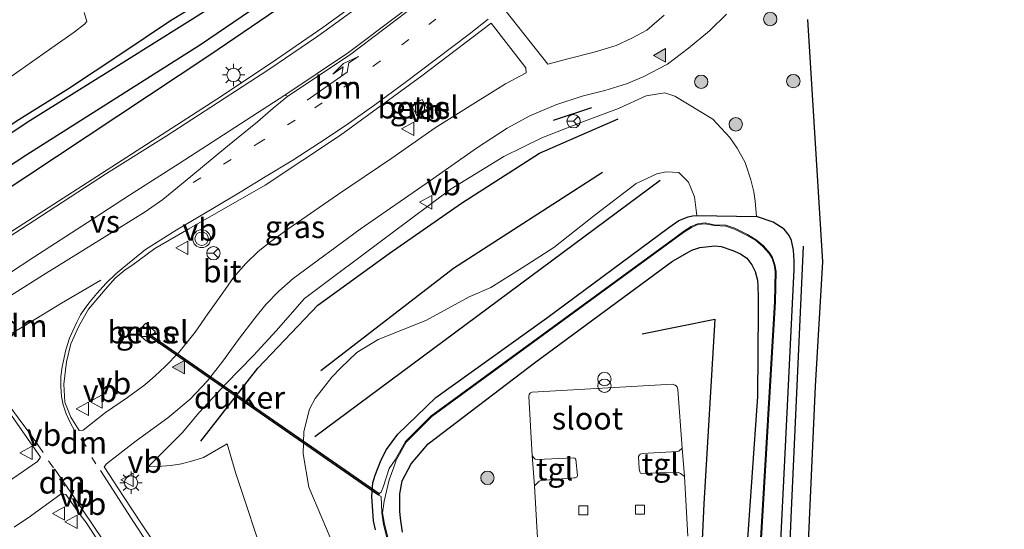
# Model space of a CAD drawing. Units: metres. Extents: x 209990 to 210356, y 525000 to 527441.
# Drawn here: x 210113 to 210223, y 527214 to 527271 of the extents above; entities that cross this region are included whole.
import ezdxf
from ezdxf.enums import TextEntityAlignment as Align

# ---------------------------------------------------------------- set-up
doc = ezdxf.new("R2010")
doc.units = ezdxf.units.M
doc.linetypes.add('VW-1-3_STREEP', pattern=[4, 1, -3])
doc.layers.get('0').update_dxf_attribs({"lineweight": 25})
for name, color, linetype in [('B-ME-GR-BOMENRIJ-L-B1', 10, 'Continuous'), ('B-ME-GW-INSTEEKWATERGANG-L-B1', 10, 'Continuous'), ('B-ME-GW-WATERGANG-GREPPEL-L-B1', 10, 'Continuous'), ('B-ME-IE-TERREINAFSCHEIDING-SCHRIKHEK-L-B1', 10, 'Continuous'), ('B-ME-KG-KADASTRAAL-OPNAMEDTMGRENS-L-B1', 10, 'Continuous'), ('B-ME-KW-DUIKER-GV-B6', 10, 'Continuous')]:
    doc.layers.add(name, color=color, linetype=linetype)
for name, color, linetype, lineweight in [('B-ME-GR-BOMENSTRUIKEN-GV-B6', 93, 'Continuous', 18), ('B-ME-GR-BOOM-S-B1', 93, 'Continuous', 18), ('B-ME-GW-KRUINLIJN-L-B1', 93, 'Continuous', 18), ('B-ME-GW-TEENLIJN-L-B1', 93, 'Continuous', 18), ('B-ME-IE-GRASLAND-GV-B6', 93, 'Continuous', 18), ('B-ME-IE-INRICHTINGSELEMENT-S-B1', 253, 'Continuous', 18), ('B-ME-IE-MEUBILAIR_WEGMEUBILAIR-LICHTMAST-S-B1', 8, 'Continuous', 18), ('B-ME-OG-WATER-GV-B6', 153, 'Continuous', 18), ('B-ME-VH-VERH_SOORT-BITUMEN-GV-B6', 8, 'IE-TERREINAFSCHEIDING-NATUURLIJK-HOUTWAL', 18), ('B-ME-VH-VERH_SOORT-GV-B6', 8, 'Continuous', 18), ('B-ME-VH-VERH_SOORT-KLINKERS-GV-B6', 8, 'IE-TERREINAFSCHEIDING-NATUURLIJK-HOUTWAL', 18), ('B-ME-VH-VERH_SOORT-TEGELS-GV-B6', 8, 'Continuous', 18), ('B-ME-VV-KOLK-S-B1', 8, 'Continuous', 18), ('B-ME-VW-MARKERING-13STREEP-045-L-B1', 255, 'VW-1-3_STREEP', 18), ('B-ME-VW-MARKERING-DRIEHOEK-L-B1', 7, 'VW-HAAIETAND70-R-B', 18), ('B-ME-VW-MARKERING-PIJLLI750-S-B1', 7, 'Continuous', 18), ('B-ME-VW-MARKERING-STREEP-015-L-B1', 7, 'Continuous', 18), ('B-ME-VW-MARKERING-VERDRIJFSTRP-GV-B6', 7, 'Continuous', 18), ('B-ME-VW-MARKERING-VLAKMARK-S-B1', 7, 'Continuous', 18), ('B-ME-VW-MEUBILAIR_WEGMEUBILAIR-RONA-S-B1', 8, 'Continuous', 18), ('B-ME-VW-MEUBILAIR_WEGMEUBILAIR-VERKEERSBORD-S-B1', 8, 'Continuous', 18), ('B-ME-VW-MEUBILAIR_WEGMEUBILAIR-VERKEERSLICHT-S-B1', 13, 'Continuous', 18)]:
    doc.layers.add(name, color=color, linetype=linetype, lineweight=lineweight)
doc.styles.add('NLCS-ISO', font='NLCS-ISO.TTF')
doc.linetypes.add('IE-TERREINAFSCHEIDING-NATUURLIJK-HOUTWAL', pattern='A,7,-1.5,[67,NLCS.SHX,S=0.75,R=45,X=0,Y=0],-1.5,7,-1.5,[70,NLCS.SHX,S=0.75,R=0,X=0,Y=0],-1.5', length=20)
doc.linetypes.add('VW-HAAIETAND70-R-B', pattern='A,0,-0.5,[153,NLCS.SHX,S=1,R=180,X=-0.375,Y=0],-0.5', length=1)

# ---------------------------------------------------------------- blocks, each defined once
blk = doc.blocks.new('verfsymbol')
for color in [252, 253]:
    blk.add_hatch(color=color).paths.add_polyline_path([(0.75, -0.625), (0, 0.75), (-0.75, -0.625)])
blk.add_lwpolyline([(0.75, -0.625), (0, 0.75), (-0.75, -0.625)], close=True)
blk = doc.blocks.new('pijll')
for p, q in [((0, 0, 0.1), (5.45, 0, 0.1)), ((5.7, 1.05, 0.1), (4, 0.75, 0.1)), ((4, 0.75, 0.1), (5.45, 0.75, 0.1)), ((5.45, 0.75, 0.1), (4.7, 0, 0.1)), ((6.2, 0.75, 0.1), (5.45, 0, 0.1)), ((7.5, 0.75, 0.1), (5.7, 1.05, 0.1)), ((7.5, 0.75, 0.1), (6.2, 0.75, 0.1))]:
    blk.add_line(p, q)
blk = doc.blocks.new('boom')
h = blk.add_hatch(color=256)
edge = h.paths.add_edge_path()
edge.add_arc((0, 0), 0.75, 0, 360)
blk.add_circle((0, 0), 0.75)
blk = doc.blocks.new('prullenbak')
for centre in [(-0.375, 0), (0.375, 0)]:
    blk.add_circle(centre, 0.75)
blk = doc.blocks.new('verkeerslicht')
for radius in [1, 0.75]:
    blk.add_circle((0, 0), radius)
blk = doc.blocks.new('lantaarnpaal')
for p, q in [((0, 0.75), (0, 1.25)), ((-0.75, 0), (-1.25, 0)), ((-0.88, 0.88), (-0.53, 0.53)), ((0.53, 0.53), (0.88, 0.88)), ((0.75, 0), (1.25, 0)), ((-0.53, -0.53), (-0.88, -0.88)), ((0, -0.75), (0, -1.25)), ((0.53, -0.53), (0.88, -0.88))]:
    blk.add_line(p, q)
blk.add_circle((0, 0), 0.75)
blk = doc.blocks.new('kolk')
blk.add_lwpolyline([(-0.5, -0.5), (0.5, -0.5), (0.5, 0.5), (-0.5, 0.5)], close=True)
blk = doc.blocks.new('verkeersbord')
for p, q in [((0, 0.75), (-0.75, -0.625)), ((0.75, -0.625), (0, 0.75)), ((-0.75, -0.625), (0.75, -0.625))]:
    blk.add_line(p, q)
blk = doc.blocks.new('wegwijzer')
for q in [(-0.53, -0.53), (0, 0.75), (0.53, -0.53)]:
    blk.add_line((0, 0), q)
blk.add_circle((0, 0), 0.75)

msp = doc.modelspace()

# ---------------------------------------------------------------- linework, layer by layer
at = {"layer": 'B-ME-GR-BOMENRIJ-L-B1'}
msp.add_line((210184.494, 527252.646, 1.273), (210145.798, 527223.946, 1.343), dxfattribs=at)
for points in [[(210094.435, 527247.221, 2.342), (210100.623, 527251.627, 2.108), (210106.514, 527255.336, 2.075), (210112.334, 527259.309, 2.168), (210118.218, 527262.964, 2.205), (210124.186, 527266.898, 2.183), (210129.646, 527270.559, 2.069), (210136.064, 527274.502, 2.069), (210141.552, 527278.006, 2.105)], [(210133.035, 527223.459, 2.16), (210139.411, 527231.638, 2.183), (210146.146, 527238.699, 2.208), (210154.118, 527244.47, 2.368), (210162.225, 527250.115, 2.413), (210170.977, 527255.691, 2.459), (210179.785, 527259.569, 2.443)], [(210178.02, 527253.534, 1.673), (210161.33, 527242.78, 1.579), (210146.484, 527231.314, 1.496)], [(210197.917, 527184.94, 2.015), (210199.157, 527214.861, 2.191), (210200.542, 527245.28, 2.275)], [(210182.476, 527235.491, 1.508), (210190.612, 527237.104, 1.427), (210189.359, 527216.447, 1.325), (210188.904, 527206.018, 1.241)]]:
    msp.add_polyline3d(points, dxfattribs=at)
at = {"layer": 'B-ME-GR-BOMENSTRUIKEN-GV-B6'}
msp.add_polyline3d([(210119.96, 527271.461, 2.531), (210120.25, 527270.464, 2.528), (210120.01, 527270.143, 2.519), (210118.847, 527269.246, 2.51), (210115.313, 527266.809, 2.502), (210112.807, 527265.02, 2.495), (210102.1, 527257.498, 2.511), (210099.715, 527255.762, 2.472), (210097.172, 527253.818, 2.538), (210095.045, 527252.146, 2.537), (210092.87, 527250.43, 2.535), (210090.619, 527248.746, 2.532), (210088.385, 527247.098, 2.525), (210086.861, 527245.969, 2.526), (210082.142, 527242.646, 2.556), (210084.346, 527239.201, 2.507)], dxfattribs=at)
at = {"layer": 'B-ME-GW-INSTEEKWATERGANG-L-B1'}
msp.add_line((210188.604, 527248.738, 1.041), (210195.295, 527248.611, 1.898), dxfattribs=at)
for points in [[(210084.346, 527239.201, 2.507), (210092.514, 527244.676, 2.235), (210099.415, 527249.773, 2.159), (210106.896, 527254.686, 2.036), (210113.576, 527259.199, 2.114), (210124.718, 527266.137, 2.099), (210143.3, 527277.801, 2.105), (210140.292, 527282.02, 2.403), (210137.531, 527285.601, 2.655), (210134.657, 527288.994, 2.753), (210131.554, 527292.289, 2.82), (210128.49, 527294.777, 2.888), (210125.503, 527296.35, 2.934), (210122.989, 527297.619, 2.921), (210121.595, 527298.471, 2.888), (210121.356, 527299.148, 2.915), (210121.397, 527299.676, 2.912), (210121.75, 527300.326, 2.909)], [(210142.453, 527272.396, 2.039), (210134.031, 527266.686, 2.078), (210113.44, 527253.023, 2.193), (210099.109, 527243.576, 2.339), (210092.7, 527239.744, 2.354), (210088.045, 527236.045, 2.423), (210082.402, 527232.027, 2.532), (210078.006, 527228.322, 2.585), (210075.164, 527225.851, 2.637), (210073.492, 527224.674, 2.643), (210072.325, 527224.15, 2.624), (210071.052, 527224.104, 2.568)], [(210152.591, 527213.512, 0.957), (210152.36, 527214.521, 1.008), (210152.186, 527217.238, 1.035), (210152.307, 527218.777, 1.037), (210152.54, 527219.643, 1.041), (210153.224, 527221.378, 1.047), (210153.829, 527222.502, 1.046), (210155.081, 527224.246, 1.052), (210159.339, 527228.35, 1.044), (210171.755, 527237.219, 1.029), (210185.447, 527247.383, 1.023), (210186.575, 527248.162, 1.01), (210187.613, 527248.588, 1.023), (210188.093, 527248.682, 1.04), (210188.604, 527248.738, 1.041)], [(210194.533, 527182.398, 1.505), (210195.202, 527182.596, 1.58), (210195.683, 527182.953, 1.623), (210196.357, 527183.775, 1.76), (210196.802, 527185.383, 1.866), (210197.127, 527194.771, 2.027), (210198.567, 527223.588, 2.253), (210199.498, 527242.67, 2.33), (210199.507, 527243.655, 2.333), (210199.431, 527244.839, 2.339), (210199.186, 527245.922, 2.327), (210198.926, 527246.479, 2.322), (210198.358, 527247.211, 2.208), (210197.144, 527247.986, 2.051), (210195.295, 527248.611, 1.898)], [(210155.636, 527213.24, 1.236), (210155.395, 527214.824, 1.241), (210155.318, 527215.611, 1.245), (210155.307, 527216.802, 1.248), (210155.338, 527217.566, 1.248), (210155.6, 527219.016, 1.26), (210156.58, 527220.904, 1.262), (210158.512, 527223.141, 1.301), (210170.552, 527232.334, 1.299), (210185.864, 527243.598, 1.335), (210187.78, 527244.713, 1.35), (210188.046, 527244.838, 1.35), (210188.928, 527245.155, 1.355), (210190.614, 527245.314, 1.362), (210191.328, 527245.252, 1.362), (210192.628, 527244.822, 1.362), (210193.48, 527244.436, 1.362), (210194.185, 527243.93, 1.359), (210194.764, 527243.219, 1.358), (210195.123, 527242.461, 1.358), (210195.386, 527241.467, 1.358), (210195.438, 527240.802, 1.355), (210195.468, 527239.619, 1.353), (210195.467, 527238.072, 1.343), (210195.388, 527228.467, 1.379), (210194.136, 527210.371, 1.326)]]:
    msp.add_polyline3d(points, dxfattribs=at)
at = {"layer": 'B-ME-GW-KRUINLIJN-L-B1'}
for points in [[(210127.119, 527220.562, 2.138), (210130.941, 527224.385, 2.294), (210132.838, 527226.643, 2.27), (210135.812, 527229.859, 2.292), (210138.91, 527233.035, 2.262), (210141.458, 527235.807, 2.249), (210144.64, 527239.414, 2.295), (210154.161, 527246.551, 2.396), (210161.06, 527251.726, 2.579), (210166.989, 527255.326, 2.607), (210171.213, 527257.414, 2.606), (210175.719, 527259.186, 2.612), (210179.807, 527260.703, 2.574), (210182.91, 527262.141, 2.504), (210185.01, 527262.457, 2.414), (210186.129, 527262.111, 2.348), (210190.382, 527259.51, 2.127), (210192.282, 527257.479, 2.115), (210193.129, 527256.27, 2.09), (210193.995, 527254.654, 2.04), (210194.641, 527252.719, 1.997), (210194.965, 527251.381, 1.959), (210195.132, 527250.344, 1.952), (210195.295, 527248.611, 1.898)], [(210133.441, 526979.854, 4.646), (210133.702, 526981.422, 4.641), (210135.43, 526989.76, 4.566), (210137.613, 527001.793, 4.51), (210139.291, 527010.512, 4.369), (210144.584, 527033.529, 4.179), (210153.911, 527073.262, 3.762), (210156.178, 527083.027, 3.743), (210157.961, 527092.934, 3.741), (210159.166, 527101.723, 3.645), (210160.117, 527111.605, 3.51), (210160.242, 527119.388, 3.497), (210160.327, 527129.537, 3.495), (210159.726, 527143.981, 3.371), (210158.896, 527152.253, 3.305), (210157.243, 527160.953, 3.162), (210155.195, 527168.207, 3.143), (210152.453, 527176.471, 3.021), (210150.142, 527182.155, 2.94), (210147.34, 527189.539, 2.745), (210143.209, 527200.697, 2.571), (210140.351, 527209.605, 2.139), (210136.967, 527219.832, 1.977), (210135.961, 527223.137, 1.941)]]:
    msp.add_polyline3d(points, dxfattribs=at)
at = {"layer": 'B-ME-GW-TEENLIJN-L-B1'}
for points in [[(210188.604, 527248.738, 1.041), (210188.349, 527250.805, 1.067), (210187.668, 527252.479, 1.124), (210186.565, 527253.535, 1.197), (210185.16, 527253.631, 1.202), (210184.096, 527253.405, 1.202), (210181.813, 527252.316, 1.215), (210177.208, 527248.785, 1.166), (210172.569, 527245.128, 1.103), (210169.037, 527242.869, 1.196), (210165.5, 527240.664, 1.169), (210163.087, 527239.619, 1.146), (210158.223, 527236.973, 1.142), (210152.905, 527234.836, 1.205), (210150.518, 527233.391, 1.227), (210148.702, 527231.658, 1.185), (210147.691, 527230.627, 1.166), (210145.826, 527228.244, 1.184), (210145.216, 527227.039, 1.191), (210144.553, 527224.552, 1.163), (210144.482, 527222.029, 1.163), (210145.145, 527218.311, 1.175), (210148.03, 527211.424, 1.206)], [(210135.961, 527223.137, 1.941), (210133.343, 527221.613, 2.039), (210132.23, 527221.287, 2.045), (210130.876, 527220.922, 2.066), (210129.676, 527220.74, 2.129), (210128.16, 527220.604, 2.12), (210127.119, 527220.562, 2.138)]]:
    msp.add_polyline3d(points, dxfattribs=at)
at = {"layer": 'B-ME-GW-WATERGANG-GREPPEL-L-B1'}
msp.add_polyline3d([(210071.052, 527224.104, 2.568), (210073.129, 527226.193, 1.452), (210077.659, 527230.184, 1.261), (210085.925, 527236.94, 1.069), (210094.388, 527243.011, 0.809), (210113.536, 527255.562, 0.605), (210132.983, 527267.898, 0.785), (210145.23, 527276.25, 0.896), (210146.092, 527276.93, 0.938), (210146.287, 527277.169, 0.945), (210145.985, 527277.817, 0.974), (210141.586, 527283.766, 1.156), (210135.93, 527290.601, 1.4), (210131.225, 527295.057, 1.619), (210127.642, 527297.6, 1.814), (210123.952, 527299.301, 2.03), (210121.75, 527300.326, 2.909)], dxfattribs=at)
at = {"layer": 'B-ME-IE-GRASLAND-GV-B6'}
for points in [[(210143.3, 527277.801, 2.105), (210124.718, 527266.137, 2.099), (210113.576, 527259.199, 2.114), (210106.896, 527254.686, 2.036), (210099.415, 527249.773, 2.159), (210092.514, 527244.676, 2.235), (210084.346, 527239.201, 2.507), (210082.142, 527242.646, 2.556), (210086.861, 527245.969, 2.526), (210088.385, 527247.098, 2.525), (210090.619, 527248.746, 2.532), (210092.87, 527250.43, 2.535), (210095.045, 527252.146, 2.537), (210097.172, 527253.818, 2.538), (210099.715, 527255.762, 2.472), (210102.1, 527257.498, 2.511), (210112.807, 527265.02, 2.495), (210115.313, 527266.809, 2.502), (210118.847, 527269.246, 2.51), (210120.01, 527270.143, 2.519), (210120.25, 527270.464, 2.528), (210119.96, 527271.461, 2.531)], [(210084.346, 527239.201, 2.507), (210092.514, 527244.676, 2.235), (210099.415, 527249.773, 2.159), (210106.896, 527254.686, 2.036), (210113.576, 527259.199, 2.114), (210124.718, 527266.137, 2.099), (210143.3, 527277.801, 2.105)], [(210145.23, 527276.25, 0.896), (210132.983, 527267.898, 0.785), (210113.536, 527255.562, 0.605), (210094.388, 527243.011, 0.809), (210085.925, 527236.94, 1.069), (210077.659, 527230.184, 1.261), (210073.129, 527226.193, 1.452), (210071.052, 527224.104, 2.568), (210070.655, 527224.443, 2.489), (210070.454, 527225.213, 2.484), (210070.788, 527226.059, 2.492), (210071.591, 527227.383, 2.556), (210072.917, 527229.258, 2.609), (210080.532, 527236.314, 2.588), (210084.346, 527239.201, 2.507)], [(210071.052, 527224.104, 2.568), (210073.129, 527226.193, 1.452), (210077.659, 527230.184, 1.261), (210085.925, 527236.94, 1.069), (210094.388, 527243.011, 0.809), (210113.536, 527255.562, 0.605), (210132.983, 527267.898, 0.785), (210145.23, 527276.25, 0.896)], [(210151.589, 527273.381, 2.281), (210146.701, 527269.77, 2.311), (210140.834, 527265.74, 2.315), (210134.83, 527261.756, 2.327), (210123.043, 527254.18, 2.228), (210108.244, 527244.641, 2.48)], [(210142.453, 527272.396, 2.039), (210134.031, 527266.686, 2.078), (210113.44, 527253.023, 2.193), (210099.109, 527243.576, 2.339), (210092.7, 527239.744, 2.354), (210088.045, 527236.045, 2.423), (210082.402, 527232.027, 2.532), (210078.006, 527228.322, 2.585), (210075.164, 527225.851, 2.637), (210073.492, 527224.674, 2.643), (210072.325, 527224.15, 2.624), (210071.052, 527224.104, 2.568)], [(210071.052, 527224.104, 2.568), (210072.325, 527224.15, 2.624), (210073.492, 527224.674, 2.643), (210075.164, 527225.851, 2.637), (210078.006, 527228.322, 2.585), (210082.402, 527232.027, 2.532), (210088.045, 527236.045, 2.423), (210092.7, 527239.744, 2.354), (210099.109, 527243.576, 2.339), (210113.44, 527253.023, 2.193), (210134.031, 527266.686, 2.078), (210142.453, 527272.396, 2.039)], [(210129.725, 527209.193, 2.564), (210126.385, 527214.19, 2.436), (210124.381, 527217.255, 2.369), (210122.216, 527220.57, 2.344), (210122.457, 527220.912, 2.341), (210125.792, 527223.506, 2.351), (210129.322, 527226.057, 2.393), (210131.849, 527228.162, 2.384), (210133.785, 527230.221, 2.382), (210135.505, 527232.395, 2.409), (210137.259, 527234.828, 2.408), (210139.069, 527237.23, 2.36), (210140.321, 527238.775, 2.369), (210141.753, 527240.24, 2.361), (210143.386, 527241.677, 2.387), (210150.861, 527247.201, 2.483), (210158.745, 527252.665, 2.648), (210163.907, 527256.258, 2.643), (210167.329, 527258.491, 2.643), (210169.886, 527259.888, 2.646), (210172.805, 527261.105, 2.631), (210175.741, 527262.082, 2.619), (210178.291, 527262.741, 2.648), (210180.706, 527263.49, 2.622), (210182.57, 527264.268, 2.595), (210185.311, 527265.674, 2.543), (210187.658, 527267.467, 2.487), (210190.024, 527269.393, 2.463), (210191.919, 527271.26, 2.45)], [(210184.918, 527271.168, 2.562), (210182.985, 527269.484, 2.604), (210181.299, 527268.589, 2.639), (210179.564, 527267.783, 2.675), (210177.09, 527267.025, 2.72), (210174.306, 527266.324, 2.736), (210171.905, 527265.691, 2.756), (210167.233, 527271.562, 2.723)], [(210130.581, 527233.388, 2.385), (210129.016, 527231.807, 2.394), (210127.907, 527230.756, 2.39), (210126.754, 527229.75, 2.381), (210124.799, 527228.359, 2.372), (210122.359, 527226.646, 2.39), (210119.842, 527224.688, 2.34), (210119.391, 527224.64, 2.34), (210118.459, 527226.126, 2.345), (210117.796, 527227.822, 2.334), (210117.681, 527229.849, 2.315), (210117.967, 527232.337, 2.304), (210118.477, 527234.353, 2.312), (210119.347, 527236.325, 2.336), (210120.46, 527238.218, 2.349), (210122.298, 527240.45, 2.368), (210123.428, 527241.694, 2.395), (210124.558, 527242.635, 2.382), (210125.286, 527243.115, 2.411), (210127.873, 527245.023, 2.372), (210131.681, 527247.238, 2.417), (210140.23, 527252.133, 2.508), (210148.684, 527257.721, 2.648), (210157.796, 527264.378, 2.721), (210165.567, 527270.253, 2.787), (210169.419, 527265.25, 2.765), (210169.478, 527264.721, 2.748), (210167.149, 527263.491, 2.786), (210163.482, 527261.193, 2.769), (210159.286, 527258.552, 2.744), (210154.423, 527255.158, 2.762), (210148.352, 527251.043, 2.591), (210142.785, 527247.199, 2.489), (210140.863, 527245.807, 2.459), (210139.437, 527244.68, 2.457), (210138.078, 527243.355, 2.462), (210136.689, 527241.783, 2.46), (210135.501, 527240.059, 2.456), (210133.817, 527237.73, 2.427), (210132.397, 527235.67, 2.393), (210130.581, 527233.388, 2.385)], [(210201.042, 527270.685, 2.427), (210202.689, 527243.535, 2.427), (210201.903, 527229.618, 2.309), (210199.738, 527181.269, 1.971)], [(210127.119, 527220.562, 2.138), (210130.941, 527224.385, 2.294), (210132.838, 527226.643, 2.27), (210135.812, 527229.859, 2.292), (210138.91, 527233.035, 2.262), (210141.458, 527235.807, 2.249), (210144.64, 527239.414, 2.295), (210154.161, 527246.551, 2.396), (210161.06, 527251.726, 2.579), (210166.989, 527255.326, 2.607), (210171.213, 527257.414, 2.606), (210175.719, 527259.186, 2.612), (210179.807, 527260.703, 2.574), (210182.91, 527262.141, 2.504), (210185.01, 527262.457, 2.414), (210186.129, 527262.111, 2.348), (210190.382, 527259.51, 2.127), (210192.282, 527257.479, 2.115), (210193.129, 527256.27, 2.09), (210193.995, 527254.654, 2.04), (210194.641, 527252.719, 1.997), (210194.965, 527251.381, 1.959), (210195.132, 527250.344, 1.952), (210195.295, 527248.611, 1.898), (210188.604, 527248.738, 1.041), (210188.349, 527250.805, 1.067), (210187.668, 527252.479, 1.124), (210186.565, 527253.535, 1.197), (210185.16, 527253.631, 1.202), (210184.096, 527253.405, 1.202), (210181.813, 527252.316, 1.215), (210177.208, 527248.785, 1.166), (210172.569, 527245.128, 1.103), (210169.037, 527242.869, 1.196), (210165.5, 527240.664, 1.169), (210163.087, 527239.619, 1.146), (210158.223, 527236.973, 1.142), (210152.905, 527234.836, 1.205), (210150.518, 527233.391, 1.227), (210148.702, 527231.658, 1.185), (210147.691, 527230.627, 1.166), (210145.826, 527228.244, 1.184), (210145.216, 527227.039, 1.191), (210144.553, 527224.552, 1.163), (210144.482, 527222.029, 1.163), (210145.145, 527218.311, 1.175), (210148.03, 527211.424, 1.206)], [(210197.127, 527194.771, 2.027), (210198.567, 527223.588, 2.253), (210199.498, 527242.67, 2.33), (210199.507, 527243.655, 2.333), (210199.431, 527244.839, 2.339), (210199.186, 527245.922, 2.327), (210198.926, 527246.479, 2.322), (210198.358, 527247.211, 2.208), (210197.144, 527247.986, 2.051), (210195.295, 527248.611, 1.898), (210195.132, 527250.344, 1.952), (210194.965, 527251.381, 1.959), (210194.641, 527252.719, 1.997), (210193.995, 527254.654, 2.04), (210193.129, 527256.27, 2.09), (210192.282, 527257.479, 2.115), (210190.382, 527259.51, 2.127), (210186.129, 527262.111, 2.348), (210185.01, 527262.457, 2.414), (210182.91, 527262.141, 2.504), (210179.807, 527260.703, 2.574), (210175.719, 527259.186, 2.612), (210171.213, 527257.414, 2.606), (210166.989, 527255.326, 2.607), (210161.06, 527251.726, 2.579), (210154.161, 527246.551, 2.396), (210144.64, 527239.414, 2.295), (210141.458, 527235.807, 2.249), (210138.91, 527233.035, 2.262), (210135.812, 527229.859, 2.292), (210132.838, 527226.643, 2.27), (210130.941, 527224.385, 2.294), (210127.119, 527220.562, 2.138), (210128.16, 527220.604, 2.12), (210129.676, 527220.74, 2.129), (210130.876, 527220.922, 2.066), (210132.23, 527221.287, 2.045), (210133.343, 527221.613, 2.039), (210135.961, 527223.137, 1.941), (210136.967, 527219.832, 1.977), (210140.351, 527209.605, 2.139)], [(210156.624, 527261.095, 2.673), (210157.232, 527259.874, 2.681), (210158.533, 527260.447, 2.703), (210157.837, 527261.71, 2.676), (210156.624, 527261.095, 2.673)], [(210148.03, 527211.424, 1.206), (210145.145, 527218.311, 1.175), (210144.482, 527222.029, 1.163), (210144.553, 527224.552, 1.163), (210145.216, 527227.039, 1.191), (210145.826, 527228.244, 1.184), (210147.691, 527230.627, 1.166), (210148.702, 527231.658, 1.185), (210150.518, 527233.391, 1.227), (210152.905, 527234.836, 1.205), (210158.223, 527236.973, 1.142), (210163.087, 527239.619, 1.146), (210165.5, 527240.664, 1.169), (210169.037, 527242.869, 1.196), (210172.569, 527245.128, 1.103), (210177.208, 527248.785, 1.166), (210181.813, 527252.316, 1.215), (210184.096, 527253.405, 1.202), (210185.16, 527253.631, 1.202), (210186.565, 527253.535, 1.197), (210187.668, 527252.479, 1.124), (210188.349, 527250.805, 1.067), (210188.604, 527248.738, 1.041), (210188.093, 527248.682, 1.04), (210187.613, 527248.588, 1.023), (210186.575, 527248.162, 1.01), (210185.447, 527247.383, 1.023), (210171.755, 527237.219, 1.029), (210159.339, 527228.35, 1.044), (210155.081, 527224.246, 1.052), (210153.829, 527222.502, 1.046), (210153.224, 527221.378, 1.047), (210152.54, 527219.643, 1.041), (210152.307, 527218.777, 1.037), (210152.186, 527217.238, 1.035), (210152.36, 527214.521, 1.008), (210152.591, 527213.512, 0.957)], [(210152.591, 527213.512, 0.957), (210152.36, 527214.521, 1.008), (210152.186, 527217.238, 1.035), (210152.307, 527218.777, 1.037), (210152.54, 527219.643, 1.041), (210153.224, 527221.378, 1.047), (210153.829, 527222.502, 1.046), (210155.081, 527224.246, 1.052), (210159.339, 527228.35, 1.044), (210171.755, 527237.219, 1.029), (210185.447, 527247.383, 1.023), (210186.575, 527248.162, 1.01), (210187.613, 527248.588, 1.023), (210188.093, 527248.682, 1.04), (210188.604, 527248.738, 1.041)], [(210188.604, 527248.738, 1.041), (210195.295, 527248.611, 1.898), (210197.144, 527247.986, 2.051), (210198.358, 527247.211, 2.208), (210198.926, 527246.479, 2.322), (210199.186, 527245.922, 2.327), (210199.431, 527244.839, 2.339), (210199.507, 527243.655, 2.333), (210199.498, 527242.67, 2.33), (210198.567, 527223.588, 2.253), (210197.127, 527194.771, 2.027)], [(210154.1091, 527212.1069, 0.389), (210153.5941, 527214.1429, 0.392), (210153.3973, 527215.4417, 0.213), (210153.577, 527216.729, 0.08), (210154.12, 527219.115, 0.156), (210154.649, 527220.541, 0.171), (210154.8937, 527221.3118, 0.158), (210156.0272, 527223.3565, 0.401), (210158.9045, 527226.1978, 0.444), (210186.2955, 527246.2277, 0.431), (210187.2022, 527246.8927, 0.431), (210187.9889, 527247.39, 0.434), (210188.6881, 527247.713, 0.446), (210189.5184, 527247.7876, 0.455), (210190.5342, 527247.5912, 0.489), (210191.8269, 527247.5383, 0.572), (210192.8157, 527247.2097, 0.594), (210194.2237, 527246.4953, 0.62), (210195.1841, 527245.912, 0.635), (210195.9832, 527245.2628, 0.639), (210196.6857, 527244.4641, 0.651), (210196.9944, 527243.9667, 0.657), (210197.2454, 527243.2068, 0.657), (210197.3779, 527242.4532, 0.656), (210197.306, 527239.076, 0.654), (210195.547, 527209.3971, 0.726)], [(210195.647, 527209.3929, 0.726), (210197.406, 527239.072, 0.654), (210197.4781, 527242.4608, 0.656), (210197.3426, 527243.2312, 0.657), (210197.0856, 527244.0093, 0.657), (210196.7663, 527244.5239, 0.651), (210196.0528, 527245.3352, 0.639), (210195.2419, 527245.994, 0.635), (210194.2723, 527246.5827, 0.62), (210192.8543, 527247.3023, 0.594), (210191.8451, 527247.6377, 0.572), (210190.5458, 527247.6908, 0.489), (210189.5236, 527247.8884, 0.455), (210188.6619, 527247.811, 0.446), (210187.9411, 527247.478, 0.434), (210187.1458, 527246.9753, 0.431), (210186.2365, 527246.3083, 0.431), (210158.8395, 527226.2742, 0.444), (210155.9468, 527223.4175, 0.401), (210154.8063, 527221.3602, 0.158), (210154.119, 527220.405, 0.186)], [(210155.636, 527213.24, 1.236), (210155.395, 527214.824, 1.241), (210155.318, 527215.611, 1.245), (210155.307, 527216.802, 1.248), (210155.338, 527217.566, 1.248), (210155.6, 527219.016, 1.26), (210156.58, 527220.904, 1.262), (210158.512, 527223.141, 1.301), (210170.552, 527232.334, 1.299), (210185.864, 527243.598, 1.335), (210187.78, 527244.713, 1.35), (210188.046, 527244.838, 1.35), (210188.928, 527245.155, 1.355), (210190.614, 527245.314, 1.362), (210191.328, 527245.252, 1.362), (210192.628, 527244.822, 1.362), (210193.48, 527244.436, 1.362), (210194.185, 527243.93, 1.359), (210194.764, 527243.219, 1.358), (210195.123, 527242.461, 1.358), (210195.386, 527241.467, 1.358), (210195.438, 527240.802, 1.355), (210195.468, 527239.619, 1.353), (210195.467, 527238.072, 1.343), (210195.388, 527228.467, 1.379), (210194.136, 527210.371, 1.326)], [(210194.136, 527210.371, 1.326), (210195.388, 527228.467, 1.379), (210195.467, 527238.072, 1.343), (210195.468, 527239.619, 1.353), (210195.438, 527240.802, 1.355), (210195.386, 527241.467, 1.358), (210195.123, 527242.461, 1.358), (210194.764, 527243.219, 1.358), (210194.185, 527243.93, 1.359), (210193.48, 527244.436, 1.362), (210192.628, 527244.822, 1.362), (210191.328, 527245.252, 1.362), (210190.614, 527245.314, 1.362), (210188.928, 527245.155, 1.355), (210188.046, 527244.838, 1.35), (210187.78, 527244.713, 1.35), (210185.864, 527243.598, 1.335), (210170.552, 527232.334, 1.299), (210158.512, 527223.141, 1.301), (210156.58, 527220.904, 1.262), (210155.6, 527219.016, 1.26), (210155.338, 527217.566, 1.248), (210155.307, 527216.802, 1.248), (210155.318, 527215.611, 1.245), (210155.395, 527214.824, 1.241), (210155.636, 527213.24, 1.236)], [(210127.941, 527235.684, 2.166), (210126.851, 527236.684, 2.166), (210125.854, 527235.592, 2.185), (210126.955, 527234.643, 2.182), (210127.941, 527235.684, 2.166)], [(210187.593, 527212.818, 1.137), (210187.197, 527219.486, 1.139), (210186.965, 527222.665, 1.13), (210186.481, 527229.225, 1.181), (210186.388, 527229.494, 1.181), (210186.331, 527229.6, 1.181), (210186.18, 527229.726, 1.175), (210185.877, 527229.848, 1.167), (210170.127, 527228.926, 1.196), (210169.967, 527228.877, 1.196), (210169.869, 527228.795, 1.196), (210169.802, 527228.662, 1.196), (210169.764, 527228.445, 1.193), (210170.153, 527221.846, 1.142), (210170.393, 527218.453, 1.116), (210170.779, 527211.951, 1.109)], [(210111.558, 527226.683, 2.29), (210115.057, 527221.643, 2.249), (210114.746, 527221.191, 2.243), (210109.17, 527217.366, 2.189)], [(210160.117, 527111.605, 3.51), (210160.242, 527119.388, 3.497), (210160.327, 527129.537, 3.495), (210159.726, 527143.981, 3.371), (210158.896, 527152.253, 3.305), (210157.243, 527160.953, 3.162), (210155.195, 527168.207, 3.143), (210152.453, 527176.471, 3.021), (210150.142, 527182.155, 2.94), (210147.34, 527189.539, 2.745), (210143.209, 527200.697, 2.571), (210140.351, 527209.605, 2.139), (210136.967, 527219.832, 1.977), (210135.961, 527223.137, 1.941), (210133.343, 527221.613, 2.039), (210132.23, 527221.287, 2.045), (210130.876, 527220.922, 2.066), (210129.676, 527220.74, 2.129), (210128.16, 527220.604, 2.12), (210127.119, 527220.562, 2.138)], [(210154.119, 527220.405, 0.186), (210153.503, 527218.422, 0.189), (210153.241, 527217.743, 0.15), (210152.99, 527217.589, 0.286), (210152.919, 527217.395, 0.277), (210153.231, 527217.247, 0.222), (210153.3065, 527215.421, 0.213), (210153.4959, 527214.1231, 0.392), (210154.0149, 527212.0711, 0.389)], [(210112.107, 527213.801, 2.145), (210113.943, 527215.061, 2.151), (210117.394, 527217.548, 2.248), (210117.896, 527217.467, 2.271), (210119.612, 527215.068, 2.297), (210120.182, 527214.338, 2.298), (210122.805, 527210.315, 2.337)]]:
    msp.add_polyline3d(points, dxfattribs=at)
at = {"layer": 'B-ME-IE-TERREINAFSCHEIDING-SCHRIKHEK-L-B1'}
msp.add_line((210172.534, 527259.404, 2.708), (210176.837, 527260.82, 2.711), dxfattribs=at)
at = {"layer": 'B-ME-KG-KADASTRAAL-OPNAMEDTMGRENS-L-B1'}
msp.add_polyline3d([(210223.037, 527011.644, 1.439), (210217.408, 527039.596, 1.557), (210203.977, 527106.721, 1.723), (210200.543, 527131.869, 1.853), (210199.412, 527148.24, 2), (210199.451, 527171.807, 1.991), (210199.738, 527181.269, 1.971), (210201.903, 527229.618, 2.309), (210202.689, 527243.535, 2.427), (210201.042, 527270.685, 2.427)], dxfattribs=at)
at = {"layer": 'B-ME-KW-DUIKER-GV-B6'}
msp.add_polyline3d([(210126.9925, 527235.632, 0.277), (210152.99, 527217.589, 0.286), (210152.919, 527217.395, 0.277), (210126.9215, 527235.438, 0.277), (210126.9925, 527235.632, 0.277)], dxfattribs=at)
at = {"layer": 'B-ME-OG-WATER-GV-B6'}
for points in [[(210195.547, 527209.3971, 0.726), (210197.306, 527239.076, 0.654), (210197.3779, 527242.4532, 0.656), (210197.2454, 527243.2068, 0.657), (210196.9944, 527243.9667, 0.657), (210196.6857, 527244.4641, 0.651), (210195.9832, 527245.2628, 0.639), (210195.1841, 527245.912, 0.635), (210194.2237, 527246.4953, 0.62), (210192.8157, 527247.2097, 0.594), (210191.8269, 527247.5383, 0.572), (210190.5342, 527247.5912, 0.489), (210189.5184, 527247.7876, 0.455), (210188.6881, 527247.713, 0.446), (210187.9889, 527247.39, 0.434), (210187.2022, 527246.8927, 0.431), (210186.2955, 527246.2277, 0.431), (210158.9045, 527226.1978, 0.444), (210156.0272, 527223.3565, 0.401), (210154.8937, 527221.3118, 0.158), (210154.649, 527220.541, 0.171), (210154.12, 527219.115, 0.156), (210153.577, 527216.729, 0.08), (210153.3973, 527215.4417, 0.213), (210153.5941, 527214.1429, 0.392), (210154.1091, 527212.1069, 0.389)], [(210154.119, 527220.405, 0.186), (210154.8063, 527221.3602, 0.158), (210155.9468, 527223.4175, 0.401), (210158.8395, 527226.2742, 0.444), (210186.2365, 527246.3083, 0.431), (210187.1458, 527246.9753, 0.431), (210187.9411, 527247.478, 0.434), (210188.6619, 527247.811, 0.446), (210189.5236, 527247.8884, 0.455), (210190.5458, 527247.6908, 0.489), (210191.8451, 527247.6377, 0.572), (210192.8543, 527247.3023, 0.594), (210194.2723, 527246.5827, 0.62), (210195.2419, 527245.994, 0.635), (210196.0528, 527245.3352, 0.639), (210196.7663, 527244.5239, 0.651), (210197.0856, 527244.0093, 0.657), (210197.3426, 527243.2312, 0.657), (210197.4781, 527242.4608, 0.656), (210197.406, 527239.072, 0.654), (210195.647, 527209.3929, 0.726)], [(210154.0149, 527212.0711, 0.389), (210153.4959, 527214.1231, 0.392), (210153.3065, 527215.421, 0.213), (210153.231, 527217.247, 0.222), (210152.919, 527217.395, 0.277), (210152.99, 527217.589, 0.286), (210153.241, 527217.743, 0.15), (210153.503, 527218.422, 0.189), (210154.119, 527220.405, 0.186)]]:
    msp.add_polyline3d(points, dxfattribs=at)
at = {"layer": 'B-ME-VH-VERH_SOORT-BITUMEN-GV-B6'}
for points in [[(210108.244, 527244.641, 2.48), (210123.043, 527254.18, 2.228), (210134.83, 527261.756, 2.327), (210140.834, 527265.74, 2.315), (210146.701, 527269.77, 2.311), (210151.589, 527273.381, 2.281)], [(210108.244, 527244.641, 2.48), (210123.043, 527254.18, 2.228), (210134.83, 527261.756, 2.327), (210140.834, 527265.74, 2.315), (210146.701, 527269.77, 2.311), (210151.589, 527273.381, 2.281)], [(210191.919, 527271.26, 2.45), (210190.024, 527269.393, 2.463), (210187.658, 527267.467, 2.487), (210185.311, 527265.674, 2.543), (210182.57, 527264.268, 2.595), (210180.706, 527263.49, 2.622), (210178.291, 527262.741, 2.648), (210175.741, 527262.082, 2.619), (210172.805, 527261.105, 2.631), (210169.886, 527259.888, 2.646), (210167.329, 527258.491, 2.643), (210163.907, 527256.258, 2.643), (210158.745, 527252.665, 2.648), (210150.861, 527247.201, 2.483), (210143.386, 527241.677, 2.387), (210141.753, 527240.24, 2.361), (210140.321, 527238.775, 2.369), (210139.069, 527237.23, 2.36), (210137.259, 527234.828, 2.408), (210135.505, 527232.395, 2.409), (210133.785, 527230.221, 2.382), (210131.849, 527228.162, 2.384), (210129.322, 527226.057, 2.393), (210125.792, 527223.506, 2.351), (210122.457, 527220.912, 2.341), (210122.216, 527220.57, 2.344), (210124.381, 527217.255, 2.369), (210126.385, 527214.19, 2.436), (210129.725, 527209.193, 2.564)], [(210191.919, 527271.26, 2.45), (210190.024, 527269.393, 2.463), (210187.658, 527267.467, 2.487), (210185.311, 527265.674, 2.543), (210182.57, 527264.268, 2.595), (210180.706, 527263.49, 2.622), (210178.291, 527262.741, 2.648), (210175.741, 527262.082, 2.619), (210172.805, 527261.105, 2.631), (210169.886, 527259.888, 2.646), (210167.329, 527258.491, 2.643), (210163.907, 527256.258, 2.643), (210158.745, 527252.665, 2.648), (210150.861, 527247.201, 2.483), (210143.386, 527241.677, 2.387), (210141.753, 527240.24, 2.361), (210140.321, 527238.775, 2.369), (210139.069, 527237.23, 2.36), (210137.259, 527234.828, 2.408), (210135.505, 527232.395, 2.409), (210133.785, 527230.221, 2.382), (210131.849, 527228.162, 2.384), (210129.322, 527226.057, 2.393), (210125.792, 527223.506, 2.351), (210122.457, 527220.912, 2.341), (210122.216, 527220.57, 2.344), (210124.381, 527217.255, 2.369), (210126.385, 527214.19, 2.436), (210129.725, 527209.193, 2.564)], [(210167.233, 527271.562, 2.723), (210171.905, 527265.691, 2.756), (210174.306, 527266.324, 2.736), (210177.09, 527267.025, 2.72), (210179.564, 527267.783, 2.675), (210181.299, 527268.589, 2.639), (210182.985, 527269.484, 2.604), (210184.918, 527271.168, 2.562)], [(210167.233, 527271.562, 2.723), (210171.905, 527265.691, 2.756), (210174.306, 527266.324, 2.736), (210177.09, 527267.025, 2.72), (210179.564, 527267.783, 2.675), (210181.299, 527268.589, 2.639), (210182.985, 527269.484, 2.604), (210184.918, 527271.168, 2.562)], [(210122.359, 527226.646, 2.39), (210124.799, 527228.359, 2.372), (210126.754, 527229.75, 2.381), (210127.907, 527230.756, 2.39), (210129.016, 527231.807, 2.394), (210130.581, 527233.388, 2.385), (210132.397, 527235.67, 2.393), (210133.817, 527237.73, 2.427), (210135.501, 527240.059, 2.456), (210136.689, 527241.783, 2.46), (210138.078, 527243.355, 2.462), (210139.437, 527244.68, 2.457), (210140.863, 527245.807, 2.459), (210142.785, 527247.199, 2.489), (210148.352, 527251.043, 2.591), (210154.423, 527255.158, 2.762), (210159.286, 527258.552, 2.744), (210163.482, 527261.193, 2.769), (210167.149, 527263.491, 2.786), (210169.478, 527264.721, 2.748), (210169.419, 527265.25, 2.765), (210165.567, 527270.253, 2.787), (210157.796, 527264.378, 2.721), (210148.684, 527257.721, 2.648), (210140.23, 527252.133, 2.508), (210131.681, 527247.238, 2.417), (210127.873, 527245.023, 2.372), (210125.286, 527243.115, 2.411), (210124.558, 527242.635, 2.382), (210123.428, 527241.694, 2.395), (210122.298, 527240.45, 2.368), (210120.46, 527238.218, 2.349), (210119.347, 527236.325, 2.336), (210118.477, 527234.353, 2.312), (210117.967, 527232.337, 2.304), (210117.681, 527229.849, 2.315), (210117.796, 527227.822, 2.334), (210118.459, 527226.126, 2.345), (210119.391, 527224.64, 2.34), (210119.842, 527224.688, 2.34), (210122.359, 527226.646, 2.39)], [(210122.359, 527226.646, 2.39), (210124.799, 527228.359, 2.372), (210126.754, 527229.75, 2.381), (210127.907, 527230.756, 2.39), (210129.016, 527231.807, 2.394), (210130.581, 527233.388, 2.385), (210132.397, 527235.67, 2.393), (210133.817, 527237.73, 2.427), (210135.501, 527240.059, 2.456), (210136.689, 527241.783, 2.46), (210138.078, 527243.355, 2.462), (210139.437, 527244.68, 2.457), (210140.863, 527245.807, 2.459), (210142.785, 527247.199, 2.489), (210148.352, 527251.043, 2.591), (210154.423, 527255.158, 2.762), (210159.286, 527258.552, 2.744), (210163.482, 527261.193, 2.769), (210167.149, 527263.491, 2.786), (210169.478, 527264.721, 2.748), (210169.419, 527265.25, 2.765), (210165.567, 527270.253, 2.787), (210157.796, 527264.378, 2.721), (210148.684, 527257.721, 2.648), (210140.23, 527252.133, 2.508), (210131.681, 527247.238, 2.417), (210127.873, 527245.023, 2.372), (210125.286, 527243.115, 2.411), (210124.558, 527242.635, 2.382), (210123.428, 527241.694, 2.395), (210122.298, 527240.45, 2.368), (210120.46, 527238.218, 2.349), (210119.347, 527236.325, 2.336), (210118.477, 527234.353, 2.312), (210117.967, 527232.337, 2.304), (210117.681, 527229.849, 2.315), (210117.796, 527227.822, 2.334), (210118.459, 527226.126, 2.345), (210119.391, 527224.64, 2.34), (210119.842, 527224.688, 2.34), (210122.359, 527226.646, 2.39)], [(210109.17, 527217.366, 2.189), (210114.746, 527221.191, 2.243), (210115.057, 527221.643, 2.249), (210111.558, 527226.683, 2.29)], [(210109.17, 527217.366, 2.189), (210114.746, 527221.191, 2.243), (210115.057, 527221.643, 2.249), (210111.558, 527226.683, 2.29)], [(210122.805, 527210.315, 2.337), (210120.182, 527214.338, 2.298), (210119.612, 527215.068, 2.297), (210117.896, 527217.467, 2.271), (210117.394, 527217.548, 2.248), (210113.943, 527215.061, 2.151), (210112.107, 527213.801, 2.145)], [(210122.805, 527210.315, 2.337), (210120.182, 527214.338, 2.298), (210119.612, 527215.068, 2.297), (210117.896, 527217.467, 2.271), (210117.394, 527217.548, 2.248), (210113.943, 527215.061, 2.151), (210112.107, 527213.801, 2.145)]]:
    msp.add_polyline3d(points, dxfattribs=at)
at = {"layer": 'B-ME-VH-VERH_SOORT-GV-B6'}
for points in [[(210156.624, 527261.095, 2.673), (210157.837, 527261.71, 2.676), (210158.533, 527260.447, 2.703), (210157.232, 527259.874, 2.681), (210156.624, 527261.095, 2.673)], [(210127.941, 527235.684, 2.166), (210126.955, 527234.643, 2.182), (210125.854, 527235.592, 2.185), (210126.851, 527236.684, 2.166), (210127.941, 527235.684, 2.166)]]:
    msp.add_polyline3d(points, dxfattribs=at)
at = {"layer": 'B-ME-VH-VERH_SOORT-KLINKERS-GV-B6'}
msp.add_polyline3d([(210170.779, 527211.951, 1.109), (210170.393, 527218.453, 1.116), (210170.925, 527218.963, 1.143), (210171.059, 527219.016, 1.139), (210171.196, 527219.043, 1.143), (210174.814, 527219.338, 1.128), (210174.945, 527219.35, 1.113), (210175.036, 527219.365, 1.106), (210175.135, 527219.436, 1.094), (210175.213, 527219.588, 1.088), (210175.041, 527221.412, 1.115), (210174.923, 527221.53, 1.115), (210174.738, 527221.6, 1.115), (210170.753, 527221.396, 1.145), (210170.497, 527221.441, 1.143), (210170.309, 527221.609, 1.137), (210170.153, 527221.846, 1.142), (210169.764, 527228.445, 1.193), (210169.802, 527228.662, 1.196), (210169.869, 527228.795, 1.196), (210169.967, 527228.877, 1.196), (210170.127, 527228.926, 1.196), (210185.877, 527229.848, 1.167), (210186.18, 527229.726, 1.175), (210186.331, 527229.6, 1.181), (210186.388, 527229.494, 1.181), (210186.481, 527229.225, 1.181), (210186.965, 527222.665, 1.13), (210186.559, 527222.342, 1.151), (210186.437, 527222.305, 1.148), (210182.484, 527222.057, 1.13), (210182.284, 527222.002, 1.128), (210182.185, 527221.934, 1.128), (210182.044, 527221.741, 1.13), (210182.116, 527220.338, 1.122), (210182.192, 527220.033, 1.119), (210182.286, 527219.885, 1.118), (210182.386, 527219.816, 1.116), (210186.354, 527219.98, 1.158), (210186.557, 527219.932, 1.158), (210186.772, 527219.842, 1.155), (210187.197, 527219.486, 1.139), (210187.593, 527212.818, 1.137)], dxfattribs=at)
at = {"layer": 'B-ME-VH-VERH_SOORT-TEGELS-GV-B6'}
for points in [[(210187.197, 527219.486, 1.139), (210186.772, 527219.842, 1.155), (210186.557, 527219.932, 1.158), (210186.354, 527219.98, 1.158), (210182.386, 527219.816, 1.116), (210182.286, 527219.885, 1.118), (210182.192, 527220.033, 1.119), (210182.116, 527220.338, 1.122), (210182.044, 527221.741, 1.13), (210182.185, 527221.934, 1.128), (210182.284, 527222.002, 1.128), (210182.484, 527222.057, 1.13), (210186.437, 527222.305, 1.148), (210186.559, 527222.342, 1.151), (210186.965, 527222.665, 1.13), (210187.197, 527219.486, 1.139)], [(210170.153, 527221.846, 1.142), (210170.309, 527221.609, 1.137), (210170.497, 527221.441, 1.143), (210170.753, 527221.396, 1.145), (210174.738, 527221.6, 1.115), (210174.923, 527221.53, 1.115), (210175.041, 527221.412, 1.115), (210175.213, 527219.588, 1.088), (210175.135, 527219.436, 1.094), (210175.036, 527219.365, 1.106), (210174.945, 527219.35, 1.113), (210174.814, 527219.338, 1.128), (210171.196, 527219.043, 1.143), (210171.059, 527219.016, 1.139), (210170.925, 527218.963, 1.143), (210170.393, 527218.453, 1.116), (210170.153, 527221.846, 1.142)]]:
    msp.add_polyline3d(points, dxfattribs=at)
at = {"layer": 'B-ME-VW-MARKERING-13STREEP-045-L-B1'}
msp.add_polyline3d([(210132.152, 527252.432, 2.396), (210139.342, 527256.738, 2.475), (210145.79, 527260.783, 2.553), (210152.337, 527265.443, 2.609), (210158.571, 527270.116, 2.585), (210162.199, 527272.941, 2.597)], dxfattribs=at)
at = {"layer": 'B-ME-VW-MARKERING-DRIEHOEK-L-B1'}
for p, q in [((210119.59, 527223.72, 2.357), (210120.191, 527222.853, 2.357)), ((210117.787, 527218.424, 2.304), (210117.21, 527219.247, 2.303))]:
    msp.add_line(p, q, dxfattribs=at)
msp.add_polyline3d([(210104.755, 527231.329, 2.385), (210108.933, 527233.825, 2.423), (210113.209, 527236.334, 2.436), (210117.401, 527238.909, 2.43), (210121.837, 527241.475, 2.427)], dxfattribs=at)
at = {"layer": 'B-ME-VW-MARKERING-STREEP-015-L-B1'}
for p, q in [((210120.812, 527221.637, 2.371), (210121.267, 527220.904, 2.37)), ((210116.517, 527220.472, 2.298), (210115.979, 527221.26, 2.312)), ((210121.772, 527220.17, 2.392), (210125.569, 527214.32, 2.448))]:
    msp.add_line(p, q, dxfattribs=at)
for points in [[(210160.982, 527275.606, 2.397), (210149.582, 527266.979, 2.4), (210142.426, 527262.217, 2.439)], [(210142.77, 527262.084, 2.46), (210149.667, 527266.695, 2.398), (210161.207, 527275.449, 2.383)], [(210151.246, 527272.527, 2.315), (210146.148, 527268.818, 2.295), (210140.644, 527265.07, 2.363), (210129.141, 527257.628, 2.343), (210122.465, 527253.414, 2.286), (210115.936, 527249.18, 2.391), (210109.269, 527244.871, 2.541)], [(210151.246, 527272.527, 2.315), (210146.148, 527268.818, 2.295), (210140.644, 527265.07, 2.363), (210129.141, 527257.628, 2.343), (210122.465, 527253.414, 2.286), (210115.936, 527249.18, 2.391), (210109.269, 527244.871, 2.541)], [(210126.816, 527244.934, 2.417), (210130.267, 527247.072, 2.379), (210134.384, 527249.508, 2.438), (210137.435, 527251.336, 2.459), (210140.232, 527253.059, 2.516), (210143.326, 527254.918, 2.586), (210146.32, 527256.851, 2.612), (210149.294, 527258.863, 2.679), (210152.503, 527261.105, 2.703), (210155.929, 527263.633, 2.742), (210159.423, 527266.277, 2.762), (210163.07, 527269.051, 2.801), (210165.222, 527270.736, 2.762)], [(210126.816, 527244.934, 2.417), (210124.396, 527242.951, 2.426), (210123.52, 527242.182, 2.428), (210122.432, 527241.154, 2.417), (210121.369, 527239.99, 2.417), (210120.622, 527239.105, 2.42), (210120.031, 527238.293, 2.404), (210119.542, 527237.599, 2.406), (210119.119, 527236.774, 2.391), (210118.677, 527235.804, 2.379), (210118.318, 527234.983, 2.368), (210117.911, 527233.692, 2.354), (210117.489, 527231.792, 2.342), (210117.34, 527230.703, 2.341), (210117.331, 527229.579, 2.332), (210117.408, 527228.464, 2.353), (210117.614, 527227.519, 2.358), (210117.951, 527226.511, 2.364), (210118.399, 527225.534, 2.356), (210118.89, 527224.627, 2.354)], [(210115.362, 527222.17, 2.306), (210114.489, 527223.424, 2.314), (210113.88, 527224.323, 2.316), (210112.575, 527226.066, 2.331), (210111.616, 527227.317, 2.324), (210110.758, 527228.214, 2.325), (210110.01, 527228.884, 2.336), (210109.123, 527229.546, 2.342), (210108.41, 527229.924, 2.347), (210107.646, 527230.252, 2.36), (210106.796, 527230.491, 2.355), (210105.893, 527230.61, 2.356), (210104.834, 527230.646, 2.355), (210103.92, 527230.532, 2.375), (210103.298, 527230.412, 2.37), (210102.614, 527230.177, 2.379), (210100.702, 527229.186, 2.348)], [(210116.624, 527220.339, 2.28), (210118.8, 527217.201, 2.303), (210122.056, 527212.381, 2.334), (210124.666, 527208.397, 2.372), (210128.429, 527202.606, 2.453), (210131.06, 527198.232, 2.522), (210133.582, 527193.881, 2.597), (210135.767, 527189.725, 2.673), (210137.983, 527185.112, 2.746), (210140.005, 527180.364, 2.816), (210141.647, 527176.096, 2.868), (210143.455, 527170.804, 2.933), (210144.881, 527165.895, 2.984), (210146.234, 527160.679, 3.063), (210147.246, 527155.826, 3.127), (210148.107, 527150.594, 3.177), (210148.716, 527146.072, 3.227), (210149.204, 527140.429, 3.305), (210149.594, 527134.713, 3.37), (210149.696, 527129.84, 3.43), (210149.664, 527124.972, 3.476), (210149.42, 527119.196, 3.531), (210149.151, 527114.232, 3.581)], [(210153.259, 527117.415, 3.738), (210153.56, 527124.548, 3.662), (210153.593, 527131.737, 3.612), (210153.393, 527137.794, 3.523), (210153.079, 527142.776, 3.478), (210152.42, 527148.181, 3.408), (210151.633, 527153.752, 3.353), (210150.958, 527157.26, 3.326), (210150.059, 527161.398, 3.28), (210149.1, 527165.308, 3.232), (210148.097, 527168.817, 3.192), (210147.01, 527172.506, 3.126), (210145.533, 527176.657, 3.091), (210143.993, 527180.877, 2.996), (210142.465, 527184.521, 2.955), (210140.727, 527188.374, 2.89), (210138.476, 527192.789, 2.831), (210136.123, 527197.273, 2.72), (210133.311, 527202.068, 2.627), (210131.438, 527205.107, 2.587), (210129.25, 527208.621, 2.523), (210125.526, 527214.385, 2.418)]]:
    msp.add_polyline3d(points, dxfattribs=at)
at = {"layer": 'B-ME-VW-MARKERING-VERDRIJFSTRP-GV-B6'}
msp.add_polyline3d([(210142.77, 527262.084, 2.46), (210141.147, 527260.746, 2.469), (210139.369, 527259.229, 2.474), (210135.845, 527256.355, 2.408), (210131.915, 527253.089, 2.351), (210128.785, 527250.513, 2.354), (210126.79, 527249.119, 2.346), (210116.079, 527242.489, 2.463), (210115.994, 527242.436, 2.463), (210109.98, 527238.689, 2.496), (210109.533, 527238.726, 2.501), (210109.103, 527238.861, 2.498), (210108.808, 527239.098, 2.493), (210108.68, 527239.398, 2.495), (210108.599, 527239.746, 2.495), (210108.62, 527240.141, 2.496), (210108.698, 527240.356, 2.496), (210108.824, 527240.49, 2.495), (210114.305, 527244.066, 2.462), (210120.344, 527247.961, 2.37), (210125.052, 527250.988, 2.315), (210130.595, 527254.545, 2.31), (210142.426, 527262.217, 2.439), (210142.77, 527262.084, 2.46)], dxfattribs=at)

# ---------------------------------------------------------------- block references
at = {"layer": 'B-ME-GR-BOOM-S-B1', "rotation": 90}
for p in [(210196.811, 527270.729, 2.437), (210189.084, 527263.709, 2.342), (210199.403, 527263.775, 2.314), (210192.959, 527258.941, 2.162), (210165.14, 527219.344, 1.338)]:
    msp.add_blockref('boom', p, dxfattribs=at)
at = {"layer": 'B-ME-IE-INRICHTINGSELEMENT-S-B1', "rotation": 90}
msp.add_blockref('prullenbak', (210178.245, 527230.033, 1.373), dxfattribs=at)
at = {"layer": 'B-ME-IE-MEUBILAIR_WEGMEUBILAIR-LICHTMAST-S-B1', "rotation": 90}
for p in [(210136.698, 527264.469, 2.337), (210125.214, 527218.802, 2.339)]:
    msp.add_blockref('lantaarnpaal', p, dxfattribs=at)
at = {"layer": 'B-ME-VV-KOLK-S-B1', "rotation": 90}
for p in [(210157.582, 527260.784, 2.665), (210126.895, 527235.659, 2.13), (210175.863, 527215.701, 1.031), (210182.228, 527215.789, 1.055)]:
    msp.add_blockref('kolk', p, dxfattribs=at)
at = {"layer": 'B-ME-VW-MARKERING-PIJLLI750-S-B1', "rotation": 34.7}
msp.add_blockref('pijll', (210144.936, 527261.662, 2.526), dxfattribs=at)
at = {"layer": 'B-ME-VW-MARKERING-VLAKMARK-S-B1', "rotation": 90}
for p in [(210184.472, 527266.664, 2.58), (210130.572, 527231.726, 2.456)]:
    msp.add_blockref('verfsymbol', p, dxfattribs=at)
at = {"layer": 'B-ME-VW-MEUBILAIR_WEGMEUBILAIR-RONA-S-B1', "rotation": 90}
for p in [(210174.784, 527259.279, 2.462), (210134.444, 527244.502, 2.063)]:
    msp.add_blockref('wegwijzer', p, dxfattribs=at)
at = {"layer": 'B-ME-VW-MEUBILAIR_WEGMEUBILAIR-VERKEERSBORD-S-B1', "rotation": 90}
for p in [(210156.26, 527258.427, 2.711), (210158.277, 527250.204, 2.6), (210130.959, 527245.117, 2.378), (210121.349, 527227.904, 2.376), (210119.803, 527227.064, 2.394), (210113.511, 527222.141, 2.29), (210124.811, 527219.122, 2.382), (210117.143, 527215.334, 2.218), (210118.551, 527214.405, 2.182)]:
    msp.add_blockref('verkeersbord', p, dxfattribs=at)
at = {"layer": 'B-ME-VW-MEUBILAIR_WEGMEUBILAIR-VERKEERSLICHT-S-B1', "rotation": 90}
msp.add_blockref('verkeerslicht', (210133.12, 527246.126, 2.386), dxfattribs=at)

# ---------------------------------------------------------------- texts
at = {"layer": 'B-ME-IE-GRASLAND-GV-B6', "ltscale": 0.2, "style": 'NLCS-ISO'}
for p in [(210157.5785, 527260.792), (210143.5795, 527247.4465), (210126.8975, 527235.6635)]:
    msp.add_text('gras', height=2.5, dxfattribs=at).set_placement(p, align=Align.MIDDLE_CENTER)
at = {"layer": 'B-ME-KW-DUIKER-GV-B6', "ltscale": 0.2, "style": 'NLCS-ISO'}
msp.add_text('duiker', height=2.5, dxfattribs=at).set_placement((210137.3631, 527228.3372), align=Align.MIDDLE_CENTER)
at = {"layer": 'B-ME-OG-WATER-GV-B6', "ltscale": 0.2, "style": 'NLCS-ISO'}
msp.add_text('sloot', height=2.5, dxfattribs=at).set_placement((210176.3471, 527226.0045), align=Align.MIDDLE_CENTER)
at = {"layer": 'B-ME-VH-VERH_SOORT-BITUMEN-GV-B6', "ltscale": 0.2, "style": 'NLCS-ISO'}
msp.add_text('bit', height=2.5, dxfattribs=at).set_placement((210135.4086, 527242.4888), align=Align.MIDDLE_CENTER)
msp.add_text('bit', height=2.5, dxfattribs=at).set_placement((210135.4086, 527242.4888), align=Align.MIDDLE_CENTER)
at = {"layer": 'B-ME-VH-VERH_SOORT-GV-B6', "ltscale": 0.2, "style": 'NLCS-ISO'}
for p in [(210157.37, 527260.8442), (210127.1084, 527235.6574)]:
    msp.add_text('bet.el', height=2.5, dxfattribs=at).set_placement(p, align=Align.MIDDLE_CENTER)
at = {"layer": 'B-ME-VH-VERH_SOORT-TEGELS-GV-B6', "ltscale": 0.2, "style": 'NLCS-ISO'}
for p in [(210172.6637, 527220.3078), (210184.5009, 527220.8653)]:
    msp.add_text('tgl', height=2.5, dxfattribs=at).set_placement(p, align=Align.MIDDLE_CENTER)
at = {"layer": 'B-ME-VW-MARKERING-13STREEP-045-L-B1', "ltscale": 0.2, "style": 'NLCS-ISO'}
msp.add_text('bm', height=2.5, dxfattribs=at).set_placement((210148.3985, 527263.0755), align=Align.MIDDLE_CENTER)
at = {"layer": 'B-ME-VW-MARKERING-DRIEHOEK-L-B1', "ltscale": 0.2, "style": 'NLCS-ISO'}
for p in [(210113.227, 527236.3744), (210119.8905, 527223.2865), (210117.4985, 527218.8355)]:
    msp.add_text('dm', height=2.5, dxfattribs=at).set_placement(p, align=Align.MIDDLE_CENTER)
at = {"layer": 'B-ME-VW-MARKERING-VERDRIJFSTRP-GV-B6', "ltscale": 0.2, "style": 'NLCS-ISO'}
msp.add_text('vs', height=2.5, dxfattribs=at).set_placement((210122.293, 527248.0594), align=Align.MIDDLE_CENTER)
at = {"layer": 'B-ME-VW-MEUBILAIR_WEGMEUBILAIR-VERKEERSBORD-S-B1', "ltscale": 0.2, "style": 'NLCS-ISO'}
for p in [(210156.26, 527258.427, 2.711), (210158.277, 527250.204, 2.6), (210130.959, 527245.117, 2.378), (210121.349, 527227.904, 2.376), (210119.803, 527227.064, 2.394), (210113.511, 527222.141, 2.29), (210124.811, 527219.122, 2.382), (210117.143, 527215.334, 2.218), (210118.551, 527214.405, 2.182)]:
    msp.add_text('vb', height=2.5, dxfattribs=at).set_placement(p, align=Align.BOTTOM_LEFT)

doc.saveas('drawing.dxf')
